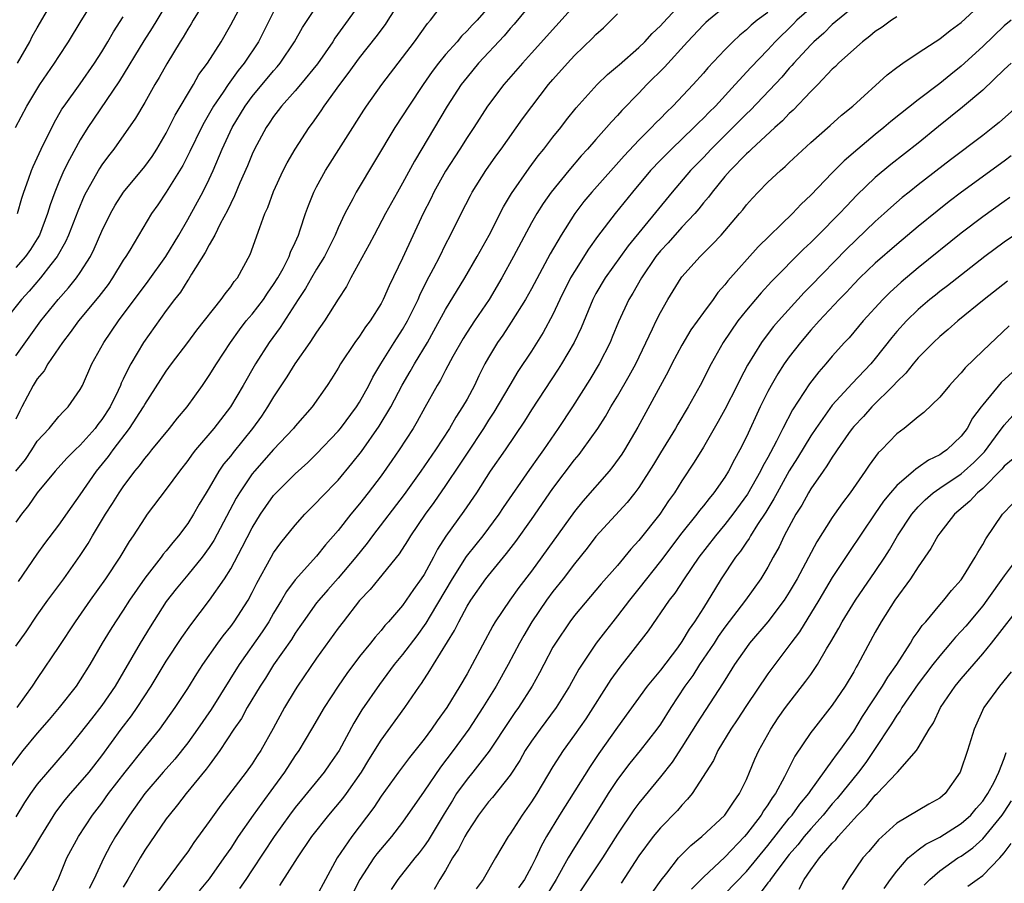
# Model space of a CAD drawing. Units: inches. Extents: x 2628000 to 2631000, y 1446000 to 1449000.
# Drawn here: x 2629179 to 2629271, y 1446307 to 1446387 of the extents above; entities that cross this region are included whole.
import ezdxf

# ---------------------------------------------------------------- set-up
doc = ezdxf.new("R2010")
doc.units = ezdxf.units.IN
doc.header["$MEASUREMENT"] = 0
doc.layers.add('LD26281446_2ft', color=215, linetype='Continuous')

msp = doc.modelspace()

# ---------------------------------------------------------------- linework, layer by layer
at = {"layer": 'LD26281446_2ft'}
for points, elevation in [([(2629178.972, 1446377), (2629180.025, 1446379), (2629181.245, 1446381), (2629182.607, 1446383), (2629183, 1446383.624), (2629183.916, 1446385), (2629185.074, 1446386.926), (2629187, 1446390.053)], 9932), ([(2629179.147, 1446383), (2629180.289, 1446385), (2629180.53, 1446385.47), (2629181, 1446386.296), (2629183, 1446389.776)], 9934), ([(2629193.299, 1446389), (2629192.12, 1446387), (2629191.697, 1446386.303), (2629190.911, 1446385.089), (2629188.652, 1446381.348), (2629186.215, 1446377.785), (2629185.693, 1446377), (2629185, 1446375.871), (2629183.982, 1446374.018), (2629183.481, 1446373), (2629183, 1446371.917), (2629182.625, 1446371), (2629182.193, 1446369.807), (2629181.96, 1446369), (2629181.197, 1446367), (2629181, 1446366.658), (2629180.36, 1446365.64), (2629179.912, 1446365), (2629179, 1446363.975)], 9928), ([(2629179, 1446355.744), (2629181.342, 1446359), (2629182.943, 1446361), (2629183.911, 1446362.089), (2629184.656, 1446363), (2629185, 1446363.504), (2629185.939, 1446365), (2629186.289, 1446365.711), (2629187, 1446367.343), (2629187.809, 1446369), (2629188.232, 1446369.768), (2629189.021, 1446371), (2629191, 1446373.378), (2629191.676, 1446374.324), (2629192.113, 1446375), (2629193, 1446376.484), (2629193.847, 1446378.153), (2629195.523, 1446381), (2629196.05, 1446381.95), (2629196.833, 1446383), (2629198.104, 1446385), (2629199, 1446386.572), (2629200.299, 1446389)], 9924), ([(2629211.338, 1446389), (2629208.688, 1446385.312), (2629208.494, 1446385), (2629207.066, 1446382.934), (2629205.505, 1446381), (2629205, 1446380.413), (2629203.721, 1446379), (2629203.421, 1446378.579), (2629203, 1446378.04), (2629202.592, 1446377.408), (2629202.303, 1446377), (2629201.219, 1446375), (2629201, 1446374.537), (2629200.561, 1446373.439), (2629199.863, 1446371.863), (2629199.365, 1446370.635), (2629199, 1446369.939), (2629198.71, 1446369.29), (2629198.029, 1446368.029), (2629197.531, 1446367), (2629197, 1446366.076), (2629196.633, 1446365.367), (2629195.363, 1446363.364), (2629195.095, 1446362.905), (2629195, 1446362.781), (2629194.319, 1446361.681), (2629193.777, 1446361), (2629193, 1446359.963), (2629190.883, 1446357), (2629189.696, 1446355), (2629189.449, 1446354.551), (2629189, 1446353.575), (2629188.808, 1446353.192), (2629188.739, 1446353), (2629188.516, 1446352.516), (2629187.771, 1446351), (2629187, 1446349.812), (2629186.636, 1446349.364), (2629186.376, 1446349), (2629185, 1446347.437), (2629184.53, 1446347), (2629183.762, 1446346.238), (2629182.657, 1446345), (2629181, 1446342.999), (2629180.191, 1446341.81), (2629179.54, 1446341), (2629179, 1446340.251)], 9918), ([(2629231.546, 1446389), (2629227, 1446383.944), (2629226.156, 1446383), (2629224.439, 1446381), (2629222.908, 1446379), (2629221.62, 1446377), (2629221, 1446376.072), (2629220.328, 1446375), (2629219, 1446372.942), (2629217.916, 1446371), (2629217.623, 1446370.377), (2629216.931, 1446369), (2629215, 1446364.839), (2629213.742, 1446362.258), (2629213.207, 1446361), (2629213, 1446360.614), (2629211.987, 1446359), (2629211.56, 1446358.44), (2629211, 1446357.597), (2629210.56, 1446357), (2629209.219, 1446355), (2629209, 1446354.618), (2629208.381, 1446353.619), (2629207.967, 1446353), (2629206.579, 1446351), (2629205, 1446349.195), (2629204.847, 1446349), (2629203, 1446347.035), (2629201.201, 1446345), (2629201, 1446344.753), (2629199.806, 1446343), (2629199.508, 1446342.492), (2629197.43, 1446338.57), (2629197, 1446337.899), (2629196.343, 1446337), (2629195, 1446335.359), (2629194.685, 1446335), (2629193.934, 1446334.066), (2629193, 1446332.866), (2629191.494, 1446330.506), (2629190.564, 1446329), (2629188.238, 1446325), (2629187, 1446323.204), (2629186.03, 1446321.97), (2629185, 1446320.607), (2629183.688, 1446319), (2629181.937, 1446317), (2629181, 1446315.871), (2629180.367, 1446315), (2629179.822, 1446314.178), (2629179, 1446312.834)], 9908), ([(2629179, 1446328.711), (2629179.949, 1446330.05), (2629181, 1446331.617), (2629181.98, 1446333), (2629183.455, 1446335), (2629185, 1446337.167), (2629185.721, 1446338.279), (2629186.131, 1446339), (2629187.336, 1446341), (2629187.996, 1446342.004), (2629188.613, 1446343), (2629189, 1446343.567), (2629190.078, 1446345), (2629190.497, 1446345.503), (2629191, 1446346.187), (2629191.376, 1446346.624), (2629191.667, 1446347), (2629193.306, 1446349), (2629194.057, 1446349.943), (2629194.953, 1446351), (2629196.38, 1446353), (2629197, 1446353.907), (2629197.667, 1446355), (2629198.98, 1446357), (2629199.824, 1446358.176), (2629200.453, 1446359), (2629201, 1446359.644), (2629202.052, 1446361), (2629202.423, 1446361.577), (2629203, 1446362.377), (2629203.391, 1446363), (2629203.873, 1446363.873), (2629204.446, 1446365), (2629204.582, 1446365.418), (2629205, 1446366.307), (2629205.302, 1446367), (2629205.474, 1446367.474), (2629205.971, 1446369), (2629206.243, 1446369.757), (2629206.746, 1446371), (2629207, 1446371.496), (2629207.827, 1446373), (2629211.379, 1446378.621), (2629211.63, 1446379), (2629213.059, 1446381), (2629215, 1446383.523), (2629216.107, 1446385), (2629217.321, 1446386.679), (2629217.609, 1446387), (2629219, 1446388.838)], 9914), ([(2629179.255, 1446334.745), (2629181, 1446337.275), (2629181.714, 1446338.286), (2629183, 1446339.977), (2629184.238, 1446341.762), (2629185, 1446342.815), (2629186.503, 1446345), (2629187.615, 1446346.385), (2629188.048, 1446347), (2629189.573, 1446349), (2629190.89, 1446351), (2629191, 1446351.207), (2629193, 1446354.332), (2629193.479, 1446355), (2629195, 1446356.985), (2629195.856, 1446358.144), (2629198.122, 1446361), (2629198.482, 1446361.518), (2629199, 1446362.166), (2629199.331, 1446362.669), (2629199.623, 1446363), (2629200.823, 1446365.177), (2629201.705, 1446367.705), (2629202.187, 1446369), (2629202.442, 1446369.558), (2629203, 1446371.058), (2629203.897, 1446373), (2629204.272, 1446373.728), (2629205.015, 1446375), (2629206.299, 1446377), (2629206.603, 1446377.397), (2629207.432, 1446378.568), (2629207.709, 1446379), (2629209.147, 1446381), (2629209.95, 1446382.05), (2629211, 1446383.488), (2629212.553, 1446385.447), (2629213.396, 1446386.604), (2629213.671, 1446387), (2629215, 1446389.109)], 9916), ([(2629253.954, 1446389), (2629251.71, 1446387), (2629251.362, 1446386.638), (2629249.69, 1446385), (2629249, 1446384.25), (2629247.408, 1446382.592), (2629245.964, 1446381), (2629244.117, 1446379), (2629243.552, 1446378.449), (2629243, 1446377.87), (2629242.549, 1446377.451), (2629242.115, 1446377), (2629240.024, 1446375), (2629239, 1446373.963), (2629238.087, 1446373), (2629236.414, 1446371), (2629234.795, 1446369), (2629233.148, 1446366.852), (2629232.318, 1446365.682), (2629231, 1446363.613), (2629230.641, 1446363), (2629229.641, 1446361), (2629229, 1446359.609), (2629228.085, 1446357.915), (2629227, 1446356.199), (2629225.72, 1446354.28), (2629224.969, 1446353.031), (2629223.496, 1446350.504), (2629223, 1446349.769), (2629222.517, 1446349), (2629221, 1446346.702), (2629220.339, 1446345.661), (2629219, 1446343.688), (2629217.897, 1446342.103), (2629217.088, 1446341), (2629215.742, 1446339), (2629215.467, 1446338.533), (2629214.676, 1446337.323), (2629212.781, 1446335), (2629211.994, 1446334.006), (2629211, 1446332.96), (2629209.458, 1446331), (2629209, 1446330.396), (2629207, 1446327.597), (2629205.223, 1446325), (2629205, 1446324.647), (2629204.009, 1446323), (2629202.953, 1446321.047), (2629201.8, 1446319), (2629201.476, 1446318.523), (2629201, 1446317.776), (2629200.446, 1446317), (2629198.069, 1446313.932), (2629197, 1446312.41), (2629195.57, 1446310.43), (2629195, 1446309.582), (2629194.58, 1446309), (2629192.198, 1446305.802)], 9898), ([(2629203.574, 1446306.426), (2629205.208, 1446309), (2629206.567, 1446311), (2629208.133, 1446313), (2629209.453, 1446314.547), (2629209.783, 1446315), (2629211.183, 1446317), (2629211.858, 1446318.142), (2629213, 1446319.974), (2629215.225, 1446323), (2629216.582, 1446325), (2629216.76, 1446325.24), (2629217.549, 1446326.451), (2629217.867, 1446327), (2629219.829, 1446330.171), (2629220.221, 1446331), (2629221, 1446332.432), (2629221.348, 1446333), (2629222.765, 1446335), (2629223, 1446335.306), (2629224.662, 1446337.338), (2629225.534, 1446338.466), (2629227, 1446340.52), (2629229, 1446343.394), (2629231, 1446346.054), (2629231.431, 1446346.569), (2629231.761, 1446347), (2629233.173, 1446349), (2629233.892, 1446350.108), (2629234.39, 1446351), (2629235, 1446352.002), (2629236.099, 1446353.901), (2629236.697, 1446355), (2629238.276, 1446358.276), (2629238.603, 1446359), (2629239, 1446359.794), (2629239.686, 1446361), (2629240.93, 1446363), (2629241, 1446363.092), (2629242.696, 1446365), (2629243.86, 1446366.14), (2629244.661, 1446367), (2629246.369, 1446369), (2629246.657, 1446369.343), (2629247, 1446369.798), (2629247.56, 1446370.44), (2629248.086, 1446371), (2629249, 1446371.916), (2629250.173, 1446373), (2629250.628, 1446373.372), (2629251, 1446373.74), (2629253, 1446375.611), (2629254.804, 1446377.196), (2629255.853, 1446378.147), (2629256.902, 1446379), (2629260.101, 1446381.899), (2629261, 1446382.597), (2629261.561, 1446383), (2629263, 1446383.972), (2629264.565, 1446385), (2629265, 1446385.257), (2629265.964, 1446386.036), (2629267, 1446386.789), (2629269.354, 1446389)], 9892), ([(2629196.305, 1446388.305), (2629195.52, 1446387), (2629195.334, 1446386.666), (2629195, 1446386.155), (2629194.581, 1446385.419), (2629194.301, 1446385), (2629193.051, 1446382.949), (2629192.348, 1446381.652), (2629191.954, 1446381), (2629191, 1446379.333), (2629190.132, 1446377.868), (2629188.114, 1446375), (2629187.623, 1446374.377), (2629187, 1446373.522), (2629186.798, 1446373.202), (2629185.553, 1446371), (2629185.368, 1446370.632), (2629184.766, 1446369.234), (2629183.899, 1446367), (2629183.624, 1446366.376), (2629182.841, 1446365), (2629182.261, 1446364.262), (2629181.309, 1446363), (2629180.237, 1446361.764), (2629179.514, 1446361), (2629177.955, 1446359)], 9926), ([(2629227, 1446388.595), (2629225.376, 1446386.624), (2629225, 1446386.224), (2629224.442, 1446385.558), (2629222.082, 1446383), (2629221, 1446381.71), (2629220.45, 1446381), (2629219.16, 1446379), (2629216.111, 1446373.889), (2629215, 1446371.833), (2629214.517, 1446371), (2629213.42, 1446369), (2629212.345, 1446367), (2629211.887, 1446366.113), (2629210.192, 1446363), (2629209.785, 1446362.215), (2629209, 1446361.033), (2629207.741, 1446359), (2629207, 1446357.939), (2629206.379, 1446357), (2629204.956, 1446355), (2629204.213, 1446353.787), (2629203, 1446351.938), (2629202.439, 1446351), (2629201.856, 1446350.144), (2629201.038, 1446349), (2629199.238, 1446346.762), (2629199, 1446346.444), (2629198.344, 1446345.656), (2629197.903, 1446345), (2629197, 1446343.466), (2629196.704, 1446343), (2629196.069, 1446341.932), (2629195.534, 1446341), (2629195, 1446340.152), (2629194.148, 1446339), (2629193.613, 1446338.387), (2629193, 1446337.605), (2629192.72, 1446337.28), (2629192.53, 1446337), (2629191, 1446335.054), (2629189.591, 1446333), (2629189, 1446332.081), (2629188.273, 1446331), (2629187.782, 1446330.218), (2629187.04, 1446329), (2629185.88, 1446327), (2629185, 1446325.582), (2629184.609, 1446325), (2629183.028, 1446323), (2629182.101, 1446321.899), (2629181, 1446320.625), (2629179.665, 1446319), (2629178.499, 1446317.501)], 9910), ([(2629179, 1446345.001), (2629179.885, 1446346.115), (2629180.479, 1446347), (2629181, 1446347.818), (2629182.093, 1446349), (2629183, 1446350.091), (2629183.429, 1446350.57), (2629183.886, 1446351), (2629185, 1446352.61), (2629185.202, 1446353), (2629186.084, 1446355), (2629187.182, 1446357), (2629188.559, 1446359), (2629191.303, 1446362.696), (2629192.965, 1446365), (2629194.164, 1446367), (2629195, 1446368.43), (2629195.91, 1446370.09), (2629196.392, 1446371), (2629197, 1446372.202), (2629197.371, 1446373), (2629198.22, 1446375), (2629199.134, 1446377), (2629200.337, 1446379), (2629201, 1446379.893), (2629203, 1446382.296), (2629203.339, 1446382.661), (2629203.618, 1446383), (2629204.95, 1446385), (2629205.694, 1446386.306), (2629207, 1446388.27)], 9920), ([(2629203, 1446387.776), (2629201.577, 1446385), (2629200.269, 1446383), (2629199.697, 1446382.303), (2629198.76, 1446381), (2629198.295, 1446380.294), (2629197.406, 1446379), (2629196.531, 1446377.469), (2629196.287, 1446377), (2629195.211, 1446374.789), (2629194.534, 1446373.466), (2629193, 1446370.976), (2629192.203, 1446369.797), (2629191.634, 1446369), (2629189.599, 1446365.599), (2629189.235, 1446365), (2629189, 1446364.653), (2629188.003, 1446363), (2629187.593, 1446362.407), (2629186.723, 1446361.277), (2629184.819, 1446359), (2629184.072, 1446357.928), (2629183.352, 1446357), (2629181.993, 1446355), (2629181.636, 1446354.364), (2629181, 1446353.598), (2629180.618, 1446353), (2629179.573, 1446351), (2629179.364, 1446350.636), (2629179, 1446349.859)], 9922), ([(2629223, 1446388.202), (2629221.933, 1446387), (2629221.472, 1446386.528), (2629221, 1446385.997), (2629220.488, 1446385.512), (2629220.072, 1446385), (2629219, 1446383.793), (2629218.349, 1446383), (2629217.766, 1446382.234), (2629216.926, 1446381), (2629215.579, 1446379), (2629215, 1446378.084), (2629214.282, 1446377), (2629210.688, 1446371), (2629210.367, 1446370.367), (2629209.631, 1446369), (2629209, 1446367.668), (2629208.715, 1446367), (2629207.722, 1446365), (2629207, 1446363.831), (2629206.51, 1446363), (2629205.967, 1446362.033), (2629205.273, 1446361), (2629203.604, 1446358.396), (2629202.576, 1446357), (2629201.299, 1446355), (2629200.149, 1446353), (2629198.974, 1446351), (2629197.443, 1446349), (2629195.737, 1446347), (2629195.41, 1446346.59), (2629195, 1446345.997), (2629194.226, 1446345), (2629193, 1446343.328), (2629191.236, 1446341), (2629191, 1446340.669), (2629189.926, 1446339), (2629189.54, 1446338.46), (2629188.667, 1446337), (2629187.349, 1446335), (2629185.921, 1446333), (2629184.527, 1446331), (2629183, 1446328.683), (2629181, 1446325.724), (2629180.531, 1446325), (2629179.101, 1446323)], 9912), ([(2629182.318, 1446305.682), (2629183, 1446307.154), (2629183.747, 1446309), (2629184.824, 1446311), (2629186.146, 1446313), (2629187, 1446314.108), (2629187.64, 1446315), (2629189.171, 1446317), (2629191, 1446319.292), (2629192.394, 1446321), (2629193.837, 1446323), (2629195, 1446324.779), (2629195.843, 1446326.157), (2629196.397, 1446327), (2629197.797, 1446329), (2629198.302, 1446329.697), (2629199, 1446330.54), (2629199.335, 1446331), (2629200.622, 1446333), (2629201, 1446333.708), (2629201.426, 1446334.574), (2629202.762, 1446337), (2629203, 1446337.398), (2629203.671, 1446338.329), (2629205, 1446339.986), (2629205.903, 1446341), (2629207, 1446342.105), (2629207.426, 1446342.574), (2629209, 1446344.188), (2629210.285, 1446345.715), (2629211.165, 1446346.835), (2629212.811, 1446349.189), (2629213.907, 1446351), (2629214.976, 1446353.023), (2629215.715, 1446354.285), (2629216.113, 1446355), (2629217.31, 1446357), (2629217.92, 1446358.08), (2629219, 1446360.07), (2629220.792, 1446363), (2629221.934, 1446365), (2629223.046, 1446367), (2629224.385, 1446369.615), (2629225.132, 1446370.868), (2629226.774, 1446373.226), (2629227.635, 1446374.365), (2629228.164, 1446375), (2629229, 1446376.101), (2629229.719, 1446377), (2629230.272, 1446377.728), (2629231.164, 1446378.836), (2629233.12, 1446381), (2629234.067, 1446381.933), (2629235, 1446382.708), (2629235.148, 1446382.852), (2629237, 1446384.453), (2629237.564, 1446385), (2629238.237, 1446385.763), (2629239, 1446386.467), (2629239.247, 1446386.753), (2629241, 1446388.607)], 9904), ([(2629245, 1446388.23), (2629243.478, 1446387), (2629243.226, 1446386.774), (2629243, 1446386.556), (2629241.537, 1446385), (2629239.378, 1446382.622), (2629237.745, 1446381), (2629237, 1446380.21), (2629235.419, 1446378.581), (2629235, 1446378.111), (2629234.456, 1446377.544), (2629233.993, 1446377), (2629233, 1446375.901), (2629232.224, 1446375), (2629231.637, 1446374.363), (2629230.476, 1446373), (2629228.836, 1446371), (2629228.077, 1446369.923), (2629227.493, 1446369), (2629227, 1446368.13), (2629225.336, 1446365), (2629224.244, 1446363), (2629223.065, 1446361), (2629221.701, 1446359), (2629221, 1446357.947), (2629220.634, 1446357.366), (2629219.683, 1446355.684), (2629219, 1446354.408), (2629218.524, 1446353.476), (2629218.225, 1446353), (2629217.062, 1446350.938), (2629216.363, 1446349.637), (2629215.975, 1446349), (2629214.673, 1446347), (2629213.998, 1446346.002), (2629213, 1446344.59), (2629211.805, 1446343), (2629211, 1446341.984), (2629210.173, 1446341), (2629209, 1446339.492), (2629207.838, 1446338.163), (2629207, 1446337.115), (2629205, 1446334.902), (2629204.193, 1446333.807), (2629203.74, 1446333), (2629203, 1446331.796), (2629202.539, 1446331), (2629201.937, 1446330.064), (2629199.794, 1446327), (2629197.171, 1446322.829), (2629195.909, 1446321), (2629195, 1446319.729), (2629193.793, 1446318.207), (2629192.717, 1446317), (2629191.002, 1446315), (2629189.577, 1446313), (2629188.284, 1446311), (2629187.816, 1446310.184), (2629187.193, 1446309), (2629186.267, 1446307), (2629185.831, 1446306.17)], 9902), ([(2629249, 1446387.708), (2629248.015, 1446387), (2629247.463, 1446386.536), (2629247, 1446386.09), (2629246.391, 1446385.609), (2629245.743, 1446385), (2629245, 1446384.242), (2629243.426, 1446382.574), (2629243, 1446382.064), (2629242.043, 1446381), (2629240.154, 1446379), (2629239.558, 1446378.442), (2629239, 1446377.851), (2629238.569, 1446377.431), (2629238.178, 1446377), (2629237, 1446375.827), (2629235.616, 1446374.384), (2629232.623, 1446371), (2629231.887, 1446370.113), (2629231.036, 1446369), (2629229.766, 1446367), (2629228.751, 1446365.249), (2629227, 1446362.004), (2629226.434, 1446361), (2629225.121, 1446358.879), (2629224.325, 1446357.675), (2629223.849, 1446357), (2629223, 1446355.59), (2629222.668, 1446355), (2629222.102, 1446353.898), (2629221.681, 1446353), (2629221, 1446351.73), (2629220.59, 1446351), (2629219.949, 1446350.051), (2629219.364, 1446349), (2629218.066, 1446347), (2629216.695, 1446345), (2629215.15, 1446342.851), (2629212.191, 1446339), (2629211.689, 1446338.312), (2629210.643, 1446337), (2629209, 1446335.041), (2629208.035, 1446333.965), (2629207.195, 1446333), (2629207, 1446332.749), (2629205.738, 1446331), (2629205.445, 1446330.555), (2629205, 1446329.927), (2629204.645, 1446329.355), (2629203, 1446326.974), (2629202.243, 1446325.757), (2629201.748, 1446325), (2629200.543, 1446323), (2629200.001, 1446321.999), (2629199.306, 1446321), (2629197.99, 1446319), (2629197, 1446317.654), (2629196.732, 1446317.268), (2629194.852, 1446315), (2629194.051, 1446313.949), (2629193.26, 1446313), (2629193, 1446312.643), (2629191, 1446309.714), (2629190.572, 1446309), (2629189.433, 1446307), (2629189, 1446306.292)], 9900), ([(2629257, 1446388.233), (2629255, 1446386.586), (2629254.198, 1446385.802), (2629253.285, 1446385), (2629253, 1446384.716), (2629251.429, 1446383), (2629251.234, 1446382.766), (2629251, 1446382.526), (2629250.292, 1446381.708), (2629247.379, 1446378.621), (2629247, 1446378.273), (2629245.745, 1446377), (2629243.722, 1446375), (2629243, 1446374.228), (2629241.815, 1446373), (2629240.097, 1446371), (2629235.999, 1446366.001), (2629233.868, 1446363), (2629233, 1446361.55), (2629232.701, 1446361), (2629231.628, 1446358.372), (2629230.965, 1446357), (2629229.794, 1446355), (2629229.492, 1446354.508), (2629227, 1446350.716), (2629226.339, 1446349.661), (2629224.534, 1446347), (2629223.156, 1446345), (2629221.867, 1446343), (2629220.701, 1446341.299), (2629219.029, 1446338.971), (2629218.255, 1446337.745), (2629217.87, 1446337), (2629217, 1446335.405), (2629216.739, 1446335), (2629216.005, 1446333.995), (2629215.347, 1446333), (2629215, 1446332.514), (2629213.693, 1446331), (2629213.359, 1446330.641), (2629213, 1446330.184), (2629212.438, 1446329.562), (2629212.005, 1446329), (2629211, 1446327.755), (2629209.816, 1446326.184), (2629208.995, 1446325), (2629207.701, 1446323), (2629206.531, 1446321), (2629205.331, 1446319), (2629205, 1446318.532), (2629204.015, 1446317), (2629203, 1446315.597), (2629201.887, 1446314.113), (2629201.089, 1446313), (2629199.701, 1446311), (2629199, 1446309.926), (2629198.371, 1446309), (2629197, 1446307.074), (2629196.056, 1446305.944)], 9896), ([(2629178.838, 1446307), (2629180.473, 1446309.527), (2629181.33, 1446311), (2629182.73, 1446313.27), (2629183.592, 1446314.409), (2629184.081, 1446315), (2629185, 1446316.022), (2629185.813, 1446317), (2629187, 1446318.512), (2629188.818, 1446321), (2629189.758, 1446322.242), (2629190.293, 1446323), (2629191.584, 1446325), (2629193, 1446327.328), (2629194.464, 1446329.536), (2629195.286, 1446330.714), (2629197.041, 1446333), (2629198.429, 1446335), (2629199, 1446335.925), (2629200.076, 1446337.924), (2629201, 1446339.729), (2629201.786, 1446341), (2629202.272, 1446341.728), (2629203, 1446342.746), (2629203.224, 1446343), (2629205, 1446344.778), (2629206.167, 1446345.833), (2629207, 1446346.637), (2629209, 1446348.741), (2629209.21, 1446349), (2629210.71, 1446351), (2629211, 1446351.451), (2629211.871, 1446353), (2629212.243, 1446353.757), (2629212.988, 1446355), (2629214.222, 1446357), (2629215, 1446358.207), (2629215.455, 1446359), (2629216.437, 1446361), (2629216.601, 1446361.399), (2629217.269, 1446362.731), (2629217.886, 1446363.886), (2629218.456, 1446365), (2629219, 1446366.105), (2629219.474, 1446367), (2629220.462, 1446369), (2629221.316, 1446370.684), (2629221.492, 1446371), (2629222.748, 1446373), (2629223.673, 1446374.327), (2629224.168, 1446375), (2629226.176, 1446377.824), (2629227.021, 1446378.979), (2629228.589, 1446381), (2629229, 1446381.489), (2629230.34, 1446383), (2629231, 1446383.704), (2629232.684, 1446385.317), (2629233, 1446385.671), (2629233.697, 1446386.303), (2629234.415, 1446387), (2629235, 1446387.6)], 9906), ([(2629179.159, 1446369), (2629179.569, 1446370.431), (2629179.753, 1446371), (2629180.189, 1446372.189), (2629180.461, 1446373), (2629180.613, 1446373.387), (2629181.354, 1446375), (2629182.563, 1446377.437), (2629183.289, 1446378.711), (2629183.486, 1446379), (2629185, 1446381.079), (2629186.329, 1446383), (2629187, 1446384.058), (2629187.562, 1446385), (2629188.082, 1446385.918), (2629189, 1446387.323)], 9930), ([(2629261, 1446387.311), (2629260.511, 1446387), (2629259.643, 1446386.357), (2629259, 1446385.937), (2629258.493, 1446385.507), (2629257.819, 1446385), (2629257, 1446384.283), (2629255.587, 1446383), (2629255.303, 1446382.697), (2629255, 1446382.426), (2629253.644, 1446381), (2629253, 1446380.359), (2629251.366, 1446378.634), (2629251, 1446378.314), (2629250.366, 1446377.634), (2629249.652, 1446377), (2629247.483, 1446375), (2629247.244, 1446374.756), (2629247, 1446374.551), (2629245.482, 1446373), (2629245, 1446372.448), (2629243.811, 1446371), (2629243.474, 1446370.526), (2629243, 1446369.983), (2629242.569, 1446369.431), (2629242.19, 1446369), (2629241, 1446367.732), (2629239.72, 1446366.28), (2629239, 1446365.512), (2629238.589, 1446365), (2629237.236, 1446363), (2629236.427, 1446361.573), (2629236.069, 1446361), (2629235.086, 1446358.914), (2629234.523, 1446357.477), (2629234.318, 1446357), (2629233.305, 1446355), (2629232.438, 1446353.562), (2629230.808, 1446351), (2629229.497, 1446349), (2629228.109, 1446347), (2629227.64, 1446346.36), (2629226.816, 1446345.184), (2629224.375, 1446341.625), (2629223.964, 1446341), (2629222.459, 1446339), (2629221.805, 1446338.195), (2629220.933, 1446337.067), (2629219.614, 1446335), (2629217.559, 1446331.559), (2629217.152, 1446330.848), (2629216.313, 1446329.688), (2629215, 1446327.944), (2629214.227, 1446327), (2629212.853, 1446325.147), (2629211.221, 1446322.779), (2629210.456, 1446321.544), (2629209.085, 1446319), (2629208.243, 1446317.757), (2629207.701, 1446317), (2629205.578, 1446314.422), (2629205, 1446313.694), (2629204.485, 1446313), (2629203.053, 1446311), (2629201, 1446307.889), (2629200.404, 1446307), (2629199.825, 1446306.175)], 9894), ([(2629271.636, 1446387), (2629271, 1446386.465), (2629269, 1446384.556), (2629267, 1446382.716), (2629266.043, 1446381.957), (2629265, 1446381.095), (2629263, 1446379.586), (2629260.436, 1446377.564), (2629259.788, 1446377), (2629259, 1446376.369), (2629257.378, 1446375), (2629256.1, 1446373.9), (2629255, 1446372.786), (2629253, 1446370.707), (2629252.117, 1446369.883), (2629251.283, 1446369), (2629248.114, 1446365.886), (2629245.274, 1446362.726), (2629245, 1446362.362), (2629244.356, 1446361.644), (2629243.9, 1446361), (2629243, 1446359.797), (2629241.838, 1446358.162), (2629241, 1446356.743), (2629240.073, 1446355), (2629239.717, 1446354.283), (2629236.903, 1446349.097), (2629235.664, 1446347), (2629235.403, 1446346.597), (2629234.567, 1446345.433), (2629234.215, 1446345), (2629231.787, 1446342.213), (2629231, 1446341.25), (2629227, 1446335.712), (2629225.821, 1446334.179), (2629224.982, 1446333), (2629223.622, 1446331), (2629223.39, 1446330.61), (2629221.48, 1446327), (2629221, 1446326.148), (2629220.33, 1446325), (2629219.114, 1446323), (2629218.221, 1446321.779), (2629217.696, 1446321), (2629217, 1446320.056), (2629215.64, 1446318.36), (2629214.629, 1446317), (2629213, 1446314.743), (2629212.314, 1446313.686), (2629210.262, 1446311), (2629208.921, 1446309), (2629207.822, 1446307), (2629207, 1446305.439)], 9890), ([(2629271.658, 1446383), (2629271, 1446382.397), (2629269, 1446380.49), (2629267.11, 1446378.89), (2629266.006, 1446377.994), (2629264.885, 1446377.116), (2629263, 1446375.565), (2629260.437, 1446373.563), (2629259, 1446372.343), (2629257.298, 1446370.702), (2629256.307, 1446369.693), (2629255.678, 1446369), (2629253.7, 1446367), (2629253, 1446366.297), (2629252.325, 1446365.675), (2629249.329, 1446362.671), (2629248.376, 1446361.624), (2629247.844, 1446361), (2629247, 1446359.999), (2629246.209, 1446359), (2629244.829, 1446357), (2629243.715, 1446355), (2629242.694, 1446353), (2629241.581, 1446351), (2629240.613, 1446349.387), (2629240.397, 1446349), (2629239, 1446346.711), (2629238.365, 1446345.635), (2629237, 1446343.487), (2629236.634, 1446343), (2629235.908, 1446342.092), (2629233, 1446338.919), (2629232.167, 1446337.833), (2629231, 1446336.401), (2629229.942, 1446335), (2629229, 1446333.817), (2629228.397, 1446333), (2629227.036, 1446331), (2629226.278, 1446329.722), (2629225.883, 1446329), (2629224.843, 1446327), (2629223.708, 1446325), (2629222.472, 1446323), (2629221.169, 1446321), (2629219.704, 1446319), (2629218.536, 1446317.464), (2629217, 1446315.216), (2629215, 1446312.343), (2629213.976, 1446311), (2629212.613, 1446309.387), (2629212.333, 1446309), (2629211.02, 1446307), (2629210.351, 1446305.649)], 9888), ([(2629272.244, 1446379), (2629270.528, 1446377.472), (2629269.958, 1446377), (2629269, 1446376.252), (2629266.005, 1446373.996), (2629263, 1446371.665), (2629262.165, 1446371), (2629261.518, 1446370.482), (2629260.44, 1446369.56), (2629259.84, 1446369), (2629259, 1446368.255), (2629256.316, 1446365.684), (2629253, 1446362.255), (2629252.368, 1446361.632), (2629249.986, 1446359), (2629249.53, 1446358.47), (2629248.653, 1446357.348), (2629248.41, 1446357), (2629247.118, 1446354.882), (2629246.417, 1446353.582), (2629246.143, 1446353), (2629245, 1446350.759), (2629244.374, 1446349.626), (2629243, 1446347.258), (2629242.145, 1446345.855), (2629241, 1446344.126), (2629240.305, 1446343), (2629239.759, 1446342.241), (2629238.948, 1446341), (2629237, 1446338.559), (2629236.242, 1446337.758), (2629235, 1446336.244), (2629233.48, 1446334.52), (2629231, 1446331.567), (2629230.573, 1446331), (2629229.221, 1446329), (2629229, 1446328.624), (2629228.133, 1446327), (2629227.753, 1446326.248), (2629227.066, 1446325), (2629225.783, 1446323), (2629225.45, 1446322.55), (2629225, 1446321.886), (2629223.055, 1446318.945), (2629221.532, 1446317), (2629221, 1446316.349), (2629220.034, 1446315), (2629219.632, 1446314.368), (2629218.876, 1446313.124), (2629217.375, 1446310.626), (2629217, 1446310.093), (2629216.53, 1446309.47), (2629216.136, 1446309), (2629214.56, 1446307), (2629213.937, 1446306.063)], 9886), ([(2629271.644, 1446374.356), (2629271, 1446373.869), (2629267.023, 1446370.977), (2629265.891, 1446370.109), (2629264.77, 1446369.23), (2629263, 1446367.796), (2629261, 1446366.129), (2629259, 1446364.381), (2629257.559, 1446363), (2629257, 1446362.433), (2629256.316, 1446361.684), (2629255.642, 1446361), (2629253.774, 1446359), (2629253, 1446358.133), (2629252.038, 1446357), (2629251, 1446355.658), (2629250.533, 1446355), (2629249.932, 1446354.068), (2629249.3, 1446353), (2629249, 1446352.444), (2629248.28, 1446351), (2629247, 1446348.208), (2629246.405, 1446347), (2629245.899, 1446346.101), (2629245.342, 1446345), (2629245, 1446344.453), (2629243.975, 1446343), (2629243.524, 1446342.476), (2629243, 1446341.784), (2629242.645, 1446341.355), (2629242.397, 1446341), (2629241, 1446339.257), (2629239, 1446336.64), (2629237, 1446334.086), (2629236.123, 1446333), (2629235, 1446331.533), (2629234.562, 1446331), (2629233.878, 1446330.122), (2629233.029, 1446329), (2629231.406, 1446326.593), (2629230.53, 1446325), (2629229.307, 1446323), (2629227.796, 1446321), (2629227, 1446319.878), (2629226.423, 1446319), (2629225.913, 1446318.087), (2629225, 1446316.702), (2629223.355, 1446314.645), (2629223, 1446314.238), (2629222.074, 1446313), (2629221, 1446311.378), (2629220.786, 1446311), (2629220.191, 1446309.81), (2629219.659, 1446309), (2629219, 1446307.849), (2629218.48, 1446307), (2629217.942, 1446306.058)], 9884), ([(2629271.523, 1446370.477), (2629271, 1446370.124), (2629269, 1446368.695), (2629267, 1446367.157), (2629263, 1446363.929), (2629261.402, 1446362.598), (2629260.35, 1446361.65), (2629259.691, 1446361), (2629257.861, 1446359), (2629256.56, 1446357.44), (2629256.144, 1446357), (2629255, 1446355.716), (2629254.396, 1446355), (2629253.735, 1446354.265), (2629252.869, 1446353.131), (2629251.281, 1446350.719), (2629250.39, 1446349), (2629249.8, 1446347.8), (2629249.237, 1446346.763), (2629249, 1446346.294), (2629248.536, 1446345.464), (2629248.32, 1446345), (2629247.118, 1446342.882), (2629245.747, 1446341), (2629245, 1446340.044), (2629244.12, 1446339), (2629242.58, 1446337), (2629241.209, 1446335), (2629240.341, 1446333.659), (2629239.813, 1446333), (2629237.846, 1446330.154), (2629235.224, 1446326.776), (2629234.39, 1446325.609), (2629232.044, 1446321.956), (2629231, 1446320.453), (2629229.938, 1446319), (2629229, 1446317.524), (2629227.492, 1446315), (2629227, 1446314.227), (2629226.117, 1446313), (2629225, 1446311.247), (2629224.82, 1446311), (2629223.646, 1446309), (2629222.504, 1446307), (2629221.865, 1446306.134)], 9882), ([(2629274.97, 1446369.03), (2629271, 1446366.337), (2629269.188, 1446365), (2629265.728, 1446362.272), (2629265, 1446361.729), (2629264.595, 1446361.405), (2629264.094, 1446361), (2629263, 1446360.067), (2629261.894, 1446359), (2629261, 1446358.008), (2629260.536, 1446357.464), (2629259, 1446355.504), (2629258.578, 1446355), (2629256.835, 1446353.165), (2629255, 1446351.148), (2629253.457, 1446349), (2629253, 1446348.312), (2629251.757, 1446346.243), (2629251, 1446345.035), (2629249.866, 1446343), (2629249.573, 1446342.427), (2629248.811, 1446341.189), (2629248.05, 1446340.05), (2629247.388, 1446339), (2629247.253, 1446338.747), (2629247, 1446338.397), (2629246.44, 1446337.56), (2629245.991, 1446337), (2629244.66, 1446335), (2629244.02, 1446333.98), (2629243.449, 1446333), (2629243, 1446332.285), (2629242.181, 1446331), (2629241.683, 1446330.317), (2629241, 1446329.155), (2629240.577, 1446328.577), (2629239, 1446326.499), (2629237.76, 1446325), (2629235, 1446321.185), (2629233.275, 1446318.725), (2629232.467, 1446317.533), (2629229.603, 1446313), (2629228.397, 1446311), (2629227.89, 1446310.11), (2629227.394, 1446309), (2629227, 1446308.201), (2629226.344, 1446307), (2629225.782, 1446306.218)], 9880), ([(2629271.305, 1446362.695), (2629269.148, 1446361), (2629266.68, 1446359), (2629265.797, 1446358.203), (2629265, 1446357.542), (2629264.424, 1446357), (2629263, 1446355.554), (2629262.533, 1446355), (2629261.856, 1446354.144), (2629261, 1446353.332), (2629260.704, 1446353), (2629258.676, 1446351), (2629257.893, 1446350.107), (2629257, 1446349.169), (2629256.861, 1446349), (2629256.511, 1446348.511), (2629255.448, 1446347), (2629255.279, 1446346.722), (2629255, 1446346.332), (2629254.505, 1446345.495), (2629254.14, 1446345), (2629253, 1446343.356), (2629252.786, 1446343), (2629252.151, 1446341.849), (2629251.618, 1446341), (2629250.532, 1446339), (2629250.04, 1446337.96), (2629249.491, 1446337), (2629249, 1446336.091), (2629248.339, 1446335), (2629246.913, 1446333), (2629245, 1446330.481), (2629244.39, 1446329.61), (2629243.993, 1446329), (2629242.635, 1446327), (2629242.006, 1446325.994), (2629241.286, 1446325), (2629239.965, 1446323), (2629239, 1446321.474), (2629238.671, 1446321), (2629237.129, 1446319), (2629236.166, 1446317.834), (2629235, 1446316.301), (2629234.139, 1446315), (2629233.696, 1446314.304), (2629231, 1446309.971), (2629230.425, 1446309), (2629229.288, 1446307), (2629228.071, 1446305)], 9878), ([(2629271.462, 1446358.538), (2629269, 1446356.212), (2629267.371, 1446354.629), (2629267, 1446354.159), (2629266.425, 1446353.575), (2629265.901, 1446353), (2629265, 1446351.9), (2629263.529, 1446350.471), (2629263, 1446350.063), (2629261.699, 1446349), (2629261, 1446348.476), (2629259.583, 1446347), (2629259.281, 1446346.719), (2629258.431, 1446345.57), (2629258.052, 1446345), (2629256.66, 1446343), (2629255.942, 1446342.058), (2629255.208, 1446341), (2629255, 1446340.696), (2629253.56, 1446338.44), (2629251.733, 1446335), (2629251, 1446333.737), (2629250.532, 1446333), (2629249.009, 1446331), (2629247.29, 1446329), (2629247, 1446328.611), (2629245.903, 1446327), (2629245, 1446325.57), (2629244.79, 1446325.21), (2629242.432, 1446321.568), (2629241, 1446319.321), (2629240.082, 1446317.919), (2629239, 1446316.56), (2629237, 1446314.118), (2629236.525, 1446313.475), (2629235, 1446311.228), (2629233.599, 1446309), (2629231, 1446305.094)], 9876), ([(2629271.778, 1446354.222), (2629270.727, 1446353.273), (2629269, 1446351.194), (2629268.854, 1446351), (2629268.064, 1446349.936), (2629267.557, 1446349), (2629267, 1446348.26), (2629265.672, 1446347), (2629265.265, 1446346.735), (2629265, 1446346.541), (2629263.955, 1446346.045), (2629263, 1446345.34), (2629262.785, 1446345.215), (2629262.562, 1446345), (2629261, 1446343.664), (2629260.425, 1446343), (2629259.781, 1446342.219), (2629258.963, 1446341.037), (2629256.547, 1446337.453), (2629255, 1446335.109), (2629253.742, 1446333), (2629251.944, 1446330.056), (2629251.131, 1446329), (2629249, 1446326.137), (2629247, 1446323.203), (2629246.146, 1446321.855), (2629245.555, 1446321), (2629244.349, 1446319), (2629243.928, 1446318.072), (2629241.967, 1446315), (2629241.533, 1446314.467), (2629241, 1446313.925), (2629240.581, 1446313.419), (2629239, 1446311.797), (2629238.339, 1446311), (2629237, 1446309.193), (2629235.357, 1446306.643)], 9874), ([(2629238.231, 1446305.769), (2629239.064, 1446306.936), (2629239.599, 1446307.599), (2629240.689, 1446309), (2629240.831, 1446309.17), (2629241.824, 1446310.176), (2629242.841, 1446311), (2629245, 1446312.995), (2629245.788, 1446314.212), (2629246.376, 1446315), (2629247, 1446316.297), (2629247.303, 1446317), (2629247.787, 1446318.213), (2629248.156, 1446319), (2629249.266, 1446321), (2629249.961, 1446322.038), (2629250.656, 1446323), (2629252.552, 1446325.448), (2629253, 1446326.086), (2629253.608, 1446327), (2629254.474, 1446328.474), (2629254.874, 1446329.126), (2629255.605, 1446330.395), (2629255.928, 1446331), (2629257.158, 1446333), (2629257.899, 1446334.101), (2629259, 1446335.672), (2629259.884, 1446337), (2629260.315, 1446337.685), (2629261.082, 1446339), (2629262.395, 1446341), (2629263, 1446341.686), (2629263.649, 1446342.351), (2629264.384, 1446343), (2629265, 1446343.433), (2629267, 1446344.766), (2629267.279, 1446345), (2629268.178, 1446345.822), (2629269.174, 1446346.826), (2629270.199, 1446348.199), (2629271, 1446349.305), (2629271.798, 1446350.202)], 9872), ([(2629271.825, 1446346.175), (2629271, 1446345.473), (2629270.789, 1446345.211), (2629269, 1446343.405), (2629268.507, 1446343), (2629267.791, 1446342.209), (2629266.373, 1446341), (2629265, 1446339.237), (2629264.83, 1446339), (2629264.187, 1446337.813), (2629263, 1446336.118), (2629262.273, 1446335), (2629260.813, 1446333), (2629259.558, 1446331), (2629259, 1446330.011), (2629257.382, 1446327), (2629257.23, 1446326.77), (2629257, 1446326.339), (2629256.204, 1446325), (2629255, 1446323.216), (2629253.236, 1446321), (2629253, 1446320.678), (2629251.526, 1446318.474), (2629250.565, 1446316.565), (2629249.706, 1446315), (2629249.399, 1446314.601), (2629249, 1446313.947), (2629248.61, 1446313.39), (2629248.386, 1446313), (2629247, 1446311.204), (2629246.817, 1446311), (2629245, 1446309.088), (2629243, 1446307.225), (2629241.892, 1446306.108)], 9870), ([(2629245, 1446305.648), (2629247, 1446307.736), (2629249, 1446310.167), (2629251, 1446312.699), (2629251.257, 1446313), (2629251.977, 1446314.024), (2629252.806, 1446315), (2629253, 1446315.293), (2629255, 1446318.049), (2629255.382, 1446318.618), (2629255.687, 1446319), (2629257, 1446320.813), (2629257.825, 1446322.175), (2629259.682, 1446325), (2629260.154, 1446325.846), (2629261.017, 1446327.017), (2629262.291, 1446329), (2629262.543, 1446329.457), (2629263, 1446330.074), (2629263.362, 1446330.638), (2629263.704, 1446331), (2629265, 1446332.559), (2629265.394, 1446333), (2629266.088, 1446333.912), (2629267, 1446334.894), (2629267.223, 1446335.223), (2629268.306, 1446337), (2629268.551, 1446337.449), (2629269, 1446338.172), (2629269.278, 1446338.722), (2629270.854, 1446341), (2629272.767, 1446343)], 9868), ([(2629272.299, 1446337), (2629271, 1446335.274), (2629269.394, 1446333), (2629269, 1446332.485), (2629267.423, 1446330.577), (2629267, 1446330.108), (2629266.456, 1446329.544), (2629266.013, 1446329), (2629265, 1446327.835), (2629264.348, 1446327), (2629263, 1446325.214), (2629261.473, 1446323), (2629261.308, 1446322.692), (2629261, 1446322.296), (2629260.513, 1446321.487), (2629258.86, 1446319), (2629258.108, 1446317.892), (2629257.441, 1446317), (2629255.462, 1446314.538), (2629255, 1446314.031), (2629254.143, 1446313), (2629253, 1446311.726), (2629252.38, 1446311), (2629251.778, 1446310.222), (2629251, 1446309.335), (2629249.917, 1446307.916), (2629249.245, 1446307), (2629249.155, 1446306.845), (2629249, 1446306.678), (2629248.283, 1446305.717)], 9866), ([(2629251.917, 1446306.083), (2629252.373, 1446307), (2629253, 1446307.892), (2629253.822, 1446309), (2629255, 1446310.369), (2629255.315, 1446310.685), (2629255.552, 1446311), (2629257.344, 1446313), (2629258.176, 1446313.823), (2629259, 1446314.85), (2629259.164, 1446315), (2629261, 1446316.935), (2629261.081, 1446317), (2629262.84, 1446319), (2629263, 1446319.255), (2629264.002, 1446321), (2629264.412, 1446321.588), (2629265.066, 1446323), (2629266.432, 1446325), (2629267, 1446325.694), (2629269, 1446327.996), (2629269.826, 1446329), (2629273, 1446333.085)], 9864), ([(2629271.664, 1446326.336), (2629270.573, 1446325), (2629269.108, 1446323), (2629268.196, 1446321), (2629267.588, 1446319), (2629266.931, 1446317.069), (2629266.897, 1446317), (2629265.495, 1446315), (2629265, 1446314.583), (2629263.981, 1446314.019), (2629261, 1446312.246), (2629259.295, 1446310.705), (2629258.386, 1446309.614), (2629257.848, 1446309), (2629256.484, 1446307), (2629255.934, 1446306.067)], 9862), ([(2629259.841, 1446306.159), (2629260.407, 1446307), (2629261, 1446307.788), (2629262.067, 1446309), (2629263, 1446309.762), (2629263.711, 1446310.289), (2629265, 1446310.936), (2629267, 1446312.197), (2629267.893, 1446313), (2629268.384, 1446313.616), (2629269, 1446314.295), (2629269.278, 1446314.722), (2629269.486, 1446315), (2629270.065, 1446316.065), (2629270.517, 1446317), (2629271, 1446318.263), (2629271.173, 1446318.827)], 9860), ([(2629263.541, 1446306.459), (2629264.069, 1446307), (2629265, 1446307.806), (2629266.697, 1446309), (2629267, 1446309.184), (2629268.068, 1446309.932), (2629269, 1446310.787), (2629270.81, 1446313), (2629271, 1446313.27), (2629271.681, 1446314.319)], 9858), ([(2629267.614, 1446306.386), (2629268.494, 1446307), (2629269, 1446307.383), (2629270.608, 1446309), (2629271, 1446309.469), (2629271.656, 1446310.344)], 9856)]:
    msp.add_lwpolyline(points, dxfattribs=dict(at, elevation=elevation))

doc.saveas('drawing.dxf')
